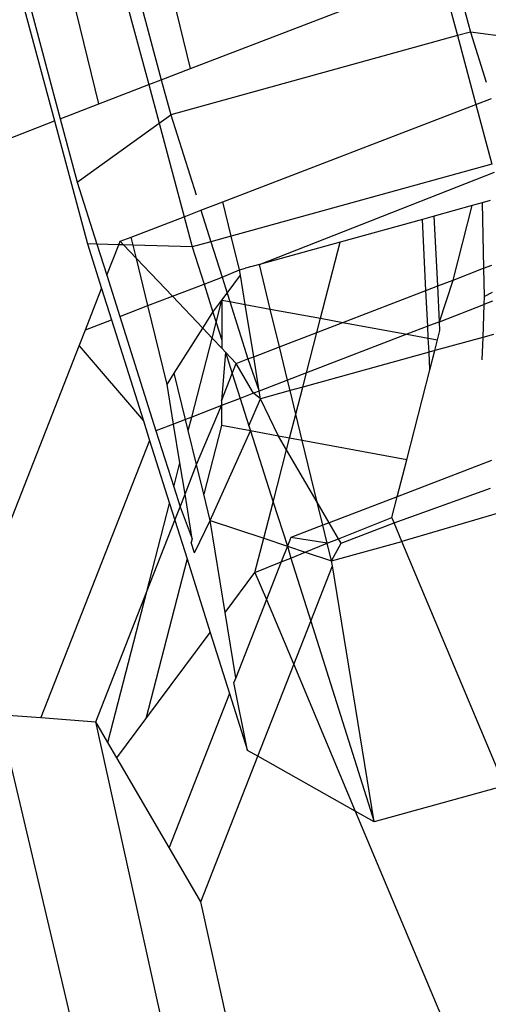
# Model space of a CAD drawing. Units: millimetres. Extents: x -430 to 2895, y 32 to 1784.
# Drawn here: x 596 to 597, y 837 to 838 of the extents above; entities that cross this region are included whole.
import ezdxf

# ---------------------------------------------------------------- set-up
doc = ezdxf.new("R2010")
doc.units = ezdxf.units.MM
doc.header["$MEASUREMENT"] = 0
doc.layers.add('VP-EQ', color=7, linetype='Continuous', true_color=0x8a3492)
doc.layers.add('VP-HIC', color=6, linetype='Continuous')

# ---------------------------------------------------------------- blocks, each defined once
blk = doc.blocks.new('RB1907_')
at = {"color": 0}
for p, q in [((-2655.19998, -1797.98957), (-2655.041, -1798.58195)), ((-2655.15855, -1798.12062), (-2655.03532, -1798.57977)), ((-2654.99816, -1798.56546), (-2655.09972, -1798.14808)), ((-2655.051, -1798.17082), (-2654.95006, -1798.54695)), ((-2654.90975, -1798.53144), (-2654.99827, -1798.16764)), ((-2655.03566, -1798.17798), (-2654.93789, -1798.54227)), ((-2654.90975, -1798.53144), (-2654.66869, -1798.43866)), ((-2654.66869, -1798.43866), (-2654.65232, -1798.49967)), ((-2654.65653, -1798.43398), (-2654.63982, -1798.49621)), ((-2654.63982, -1798.49621), (-2654.65232, -1798.49967)), ((-2654.63982, -1798.49621), (-2654.62451, -1798.54465)), ((-2654.54401, -1798.50887), (-2654.63982, -1798.49621)), ((-2654.65232, -1798.49967), (-2654.9288, -1798.57614)), ((-2654.65232, -1798.49967), (-2654.63451, -1798.56602)), ((-2654.93789, -1798.54227), (-2654.90975, -1798.53144)), ((-2654.95006, -1798.54695), (-2654.93789, -1798.54227)), ((-2654.93789, -1798.54227), (-2654.9288, -1798.57614)), ((-2654.99816, -1798.56546), (-2654.95006, -1798.54695)), ((-2654.95006, -1798.54695), (-2654.94005, -1798.58423)), ((-2654.63451, -1798.56602), (-2654.61957, -1798.56027)), ((-2655.03532, -1798.57977), (-2654.99816, -1798.56546)), ((-2654.87849, -1798.65992), (-2654.63451, -1798.56602)), ((-2654.63451, -1798.56602), (-2654.61904, -1798.62363)), ((-2655.09979, -1798.60501), (-2655.041, -1798.58195)), ((-2655.041, -1798.58195), (-2655.00921, -1798.7004)), ((-2655.03532, -1798.57977), (-2655.01891, -1798.64091)), ((-2654.94005, -1798.58423), (-2654.9288, -1798.57614)), ((-2654.9288, -1798.57614), (-2654.9044, -1798.65333)), ((-2655.01891, -1798.64091), (-2654.94005, -1798.58423)), ((-2654.94005, -1798.58423), (-2654.91588, -1798.67431)), ((-2654.61904, -1798.62363), (-2654.8704, -1798.69315)), ((-2654.84332, -1798.72039), (-2654.61655, -1798.63152)), ((-2655.01891, -1798.64091), (-2655.00001, -1798.70069)), ((-2654.89973, -1798.66809), (-2654.87849, -1798.65992)), ((-2654.8704, -1798.69315), (-2654.87849, -1798.65992)), ((-2654.63813, -1798.66363), (-2654.67464, -1798.67373)), ((-2654.65662, -1798.73543), (-2654.63813, -1798.66363)), ((-2654.62859, -1798.661), (-2654.63813, -1798.66363)), ((-2654.62067, -1798.65881), (-2654.62859, -1798.661)), ((-2654.62859, -1798.661), (-2654.62714, -1798.72408)), ((-2654.9669, -1798.69394), (-2654.91588, -1798.67431)), ((-2654.91588, -1798.67431), (-2654.89973, -1798.66809)), ((-2654.91588, -1798.67431), (-2654.90803, -1798.70356)), ((-2654.89973, -1798.66809), (-2654.89008, -1798.6986)), ((-2654.68611, -1798.6769), (-2654.76549, -1798.69886)), ((-2654.67464, -1798.67373), (-2654.68611, -1798.6769)), ((-2654.68271, -1798.74547), (-2654.68611, -1798.6769)), ((-2654.6713, -1798.74108), (-2654.67464, -1798.67373)), ((-2654.97759, -1798.69806), (-2654.9669, -1798.69394)), ((-2654.96499, -1798.70178), (-2654.9669, -1798.69394)), ((-2654.8704, -1798.69315), (-2654.89008, -1798.6986)), ((-2654.86248, -1798.72569), (-2654.8704, -1798.69315)), ((-2655.00001, -1798.70069), (-2655.00921, -1798.7004)), ((-2655.00921, -1798.7004), (-2654.9955, -1798.74376)), ((-2654.97888, -1798.70135), (-2655.00001, -1798.70069)), ((-2655.00001, -1798.70069), (-2654.99046, -1798.7309)), ((-2654.99046, -1798.7309), (-2654.97888, -1798.70135)), ((-2654.97888, -1798.70135), (-2654.97759, -1798.69806)), ((-2654.97433, -1798.70149), (-2654.97888, -1798.70135)), ((-2654.97433, -1798.70149), (-2654.97759, -1798.69806)), ((-2654.96499, -1798.70178), (-2654.97433, -1798.70149)), ((-2654.96187, -1798.71461), (-2654.97433, -1798.70149)), ((-2654.96187, -1798.71461), (-2654.96499, -1798.70178)), ((-2654.90803, -1798.70356), (-2654.96499, -1798.70178)), ((-2654.89008, -1798.6986), (-2654.90803, -1798.70356)), ((-2654.90803, -1798.70356), (-2654.89671, -1798.73935)), ((-2654.89008, -1798.6986), (-2654.87931, -1798.73265)), ((-2654.76549, -1798.69886), (-2654.84332, -1798.72039)), ((-2654.78442, -1798.77236), (-2654.76549, -1798.69886)), ((-2654.95078, -1798.76016), (-2654.96187, -1798.71461)), ((-2654.9272, -1798.75108), (-2654.96187, -1798.71461)), ((-2654.86248, -1798.72569), (-2654.85657, -1798.72405)), ((-2654.84332, -1798.72039), (-2654.85657, -1798.72405)), ((-2654.83285, -1798.7634), (-2654.84332, -1798.72039)), ((-2654.65662, -1798.73543), (-2654.62714, -1798.72408)), ((-2654.62714, -1798.72408), (-2654.61925, -1798.72105)), ((-2654.62714, -1798.72408), (-2654.62652, -1798.75138)), ((-2654.99046, -1798.7309), (-2654.97791, -1798.7706)), ((-2654.89671, -1798.73935), (-2654.87931, -1798.73265)), ((-2654.87931, -1798.73265), (-2654.86248, -1798.72569)), ((-2654.87931, -1798.73265), (-2654.87445, -1798.74805)), ((-2654.87445, -1798.74805), (-2654.86164, -1798.73086)), ((-2654.86164, -1798.73086), (-2654.86248, -1798.72569)), ((-2654.85706, -1798.75892), (-2654.86164, -1798.73086)), ((-2655.01101, -1798.78334), (-2654.9955, -1798.74376)), ((-2654.9955, -1798.74376), (-2654.98603, -1798.77372)), ((-2654.9272, -1798.75108), (-2654.89671, -1798.73935)), ((-2654.89671, -1798.73935), (-2654.88816, -1798.7664)), ((-2654.68271, -1798.74547), (-2654.6713, -1798.74108)), ((-2654.6713, -1798.74108), (-2654.65662, -1798.73543)), ((-2654.66958, -1798.77566), (-2654.6713, -1798.74108)), ((-2654.66958, -1798.77566), (-2654.65662, -1798.73543)), ((-2654.95078, -1798.76016), (-2654.9272, -1798.75108)), ((-2654.89792, -1798.78189), (-2654.9272, -1798.75108)), ((-2654.87945, -1798.75478), (-2654.87445, -1798.74805)), ((-2654.87445, -1798.74805), (-2654.87188, -1798.75618)), ((-2654.76291, -1798.77634), (-2654.68271, -1798.74547)), ((-2654.68099, -1798.78005), (-2654.68271, -1798.74547)), ((-2654.62652, -1798.75138), (-2654.62679, -1798.75919)), ((-2654.62652, -1798.75138), (-2654.61865, -1798.74703)), ((-2654.97791, -1798.7706), (-2654.95078, -1798.76016)), ((-2654.93225, -1798.83633), (-2654.95078, -1798.76016)), ((-2654.88816, -1798.7664), (-2654.87945, -1798.75478)), ((-2654.88501, -1798.77635), (-2654.87945, -1798.75478)), ((-2654.87945, -1798.75478), (-2654.87959, -1798.7935)), ((-2654.87945, -1798.75478), (-2654.87188, -1798.75618)), ((-2654.87188, -1798.75618), (-2654.85706, -1798.75892)), ((-2654.87188, -1798.75618), (-2654.85437, -1798.81154)), ((-2654.84883, -1798.80941), (-2654.85706, -1798.75892)), ((-2654.85706, -1798.75892), (-2654.83285, -1798.7634)), ((-2654.66958, -1798.77566), (-2654.62679, -1798.75919)), ((-2654.62679, -1798.75919), (-2654.6279, -1798.79072)), ((-2654.61844, -1798.75597), (-2654.62679, -1798.75919)), ((-2654.97791, -1798.7706), (-2654.94303, -1798.8809)), ((-2654.89792, -1798.78189), (-2654.88816, -1798.7664)), ((-2654.88816, -1798.7664), (-2654.88501, -1798.77635)), ((-2654.83285, -1798.7634), (-2654.78442, -1798.77236)), ((-2654.82398, -1798.79984), (-2654.83285, -1798.7634)), ((-2654.78792, -1798.78596), (-2654.78442, -1798.77236)), ((-2654.78442, -1798.77236), (-2654.76291, -1798.77634)), ((-2655.01101, -1798.78334), (-2654.98603, -1798.77372)), ((-2654.98603, -1798.77372), (-2654.95514, -1798.87142)), ((-2654.88889, -1798.7914), (-2654.88501, -1798.77635)), ((-2654.88501, -1798.77635), (-2654.87959, -1798.7935)), ((-2654.78792, -1798.78596), (-2654.76291, -1798.77634)), ((-2654.76291, -1798.77634), (-2654.70108, -1798.78778)), ((-2654.68099, -1798.78005), (-2654.70108, -1798.78778)), ((-2654.66958, -1798.77566), (-2654.68099, -1798.78005)), ((-2654.68042, -1798.7916), (-2654.68099, -1798.78005)), ((-2654.66916, -1798.78413), (-2654.66958, -1798.77566)), ((-2655.01714, -1798.799), (-2655.01101, -1798.78334)), ((-2654.92536, -1798.82541), (-2654.89792, -1798.78189)), ((-2654.88889, -1798.7914), (-2654.89792, -1798.78189)), ((-2654.82398, -1798.79984), (-2654.78792, -1798.78596)), ((-2654.79799, -1798.82508), (-2654.78792, -1798.78596)), ((-2654.70108, -1798.78778), (-2654.79799, -1798.82508)), ((-2654.70108, -1798.78778), (-2654.68042, -1798.7916)), ((-2654.6279, -1798.79072), (-2654.67416, -1798.80351)), ((-2654.67151, -1798.79325), (-2654.66916, -1798.78413)), ((-2654.6279, -1798.79072), (-2654.62866, -1798.81246)), ((-2654.61771, -1798.7879), (-2654.6279, -1798.79072)), ((-2655.11804, -1799.05652), (-2655.01714, -1798.799)), ((-2655.01714, -1798.799), (-2654.95514, -1798.87142)), ((-2654.90851, -1798.86761), (-2654.88889, -1798.7914)), ((-2654.87961, -1798.80116), (-2654.88889, -1798.7914)), ((-2654.87959, -1798.7935), (-2654.87961, -1798.80116)), ((-2654.84883, -1798.80941), (-2654.82398, -1798.79984)), ((-2654.81615, -1798.83206), (-2654.82398, -1798.79984)), ((-2654.67975, -1798.80506), (-2654.68042, -1798.7916)), ((-2654.68042, -1798.7916), (-2654.67151, -1798.79325)), ((-2654.67416, -1798.80351), (-2654.67151, -1798.79325)), ((-2654.87594, -1798.80502), (-2654.87979, -1798.852)), ((-2654.87594, -1798.80502), (-2654.87961, -1798.80116)), ((-2654.86563, -1798.81587), (-2654.87594, -1798.80502)), ((-2654.87594, -1798.80502), (-2654.86944, -1798.82559)), ((-2654.85437, -1798.81154), (-2654.84883, -1798.80941)), ((-2654.84342, -1798.84256), (-2654.84883, -1798.80941)), ((-2654.67975, -1798.80506), (-2654.80151, -1798.83874)), ((-2654.67416, -1798.80351), (-2654.67975, -1798.80506)), ((-2654.67891, -1798.82197), (-2654.67975, -1798.80506)), ((-2654.67891, -1798.82197), (-2654.67416, -1798.80351)), ((-2654.86944, -1798.82559), (-2654.86563, -1798.81587)), ((-2654.86563, -1798.81587), (-2654.85437, -1798.81154)), ((-2654.84884, -1798.84465), (-2654.86563, -1798.81587)), ((-2654.85437, -1798.81154), (-2654.84342, -1798.84256)), ((-2654.93225, -1798.83633), (-2654.92536, -1798.82541)), ((-2654.91453, -1798.86993), (-2654.92536, -1798.82541)), ((-2654.87979, -1798.852), (-2654.86944, -1798.82559)), ((-2654.86944, -1798.82559), (-2654.86183, -1798.84965)), ((-2654.79799, -1798.82508), (-2654.81615, -1798.83206)), ((-2654.80151, -1798.83874), (-2654.79799, -1798.82508)), ((-2654.70126, -1798.90877), (-2654.67891, -1798.82197)), ((-2654.92605, -1798.87436), (-2654.93225, -1798.83633)), ((-2654.81615, -1798.83206), (-2654.84342, -1798.84256)), ((-2654.8137, -1798.84211), (-2654.81615, -1798.83206)), ((-2654.80151, -1798.83874), (-2654.8137, -1798.84211)), ((-2654.8082, -1798.86471), (-2654.80151, -1798.83874)), ((-2654.84884, -1798.84465), (-2654.86183, -1798.84965)), ((-2654.84342, -1798.84256), (-2654.84884, -1798.84465)), ((-2654.84221, -1798.85), (-2654.84884, -1798.84465)), ((-2654.84221, -1798.85), (-2654.84342, -1798.84256)), ((-2654.8137, -1798.84211), (-2654.84221, -1798.85)), ((-2654.8082, -1798.86471), (-2654.8137, -1798.84211)), ((-2654.8798, -1798.85656), (-2654.90851, -1798.86761)), ((-2654.90391, -1798.91356), (-2654.8798, -1798.85656)), ((-2654.8798, -1798.85656), (-2654.87987, -1798.87573)), ((-2654.86183, -1798.84965), (-2654.8798, -1798.85656)), ((-2654.87979, -1798.852), (-2654.8798, -1798.85656)), ((-2654.86183, -1798.84965), (-2654.85342, -1798.87624)), ((-2654.85342, -1798.87624), (-2654.84221, -1798.85)), ((-2654.82475, -1798.88592), (-2654.84221, -1798.85)), ((-2654.81417, -1798.88788), (-2654.8082, -1798.86471)), ((-2654.80202, -1798.89013), (-2654.8082, -1798.86471)), ((-2654.95514, -1798.87142), (-2654.94921, -1798.89016)), ((-2654.92605, -1798.87436), (-2654.94303, -1798.8809)), ((-2654.91453, -1798.86993), (-2654.92605, -1798.87436)), ((-2654.91992, -1798.91192), (-2654.92605, -1798.87436)), ((-2654.90851, -1798.86761), (-2654.91453, -1798.86993)), ((-2654.91189, -1798.88074), (-2654.91453, -1798.86993)), ((-2654.91189, -1798.88074), (-2654.90851, -1798.86761)), ((-2654.87987, -1798.87573), (-2654.89696, -1798.9421)), ((-2654.85196, -1798.88089), (-2654.87987, -1798.87573)), ((-2654.85342, -1798.87624), (-2654.85196, -1798.88089)), ((-2654.94303, -1798.8809), (-2654.92589, -1798.9351)), ((-2654.90391, -1798.91356), (-2654.91189, -1798.88074)), ((-2654.89081, -1798.96738), (-2654.85196, -1798.88089)), ((-2654.82475, -1798.88592), (-2654.85196, -1798.88089)), ((-2654.85196, -1798.88089), (-2654.83014, -1798.94989)), ((-2654.81417, -1798.88788), (-2654.82475, -1798.88592)), ((-2654.81706, -1798.89911), (-2654.82475, -1798.88592)), ((-2654.94921, -1798.89016), (-2655.054, -1799.1576)), ((-2654.94921, -1798.89016), (-2654.92998, -1798.95097)), ((-2654.81706, -1798.89911), (-2654.81417, -1798.88788)), ((-2654.80202, -1798.89013), (-2654.81417, -1798.88788)), ((-2654.70126, -1798.90877), (-2654.80202, -1798.89013)), ((-2654.78751, -1798.94975), (-2654.80202, -1798.89013)), ((-2654.83014, -1798.94989), (-2654.81706, -1798.89911)), ((-2654.78751, -1798.94975), (-2654.81706, -1798.89911)), ((-2654.92589, -1798.9351), (-2654.91992, -1798.91192)), ((-2654.91503, -1798.94194), (-2654.91992, -1798.91192)), ((-2654.91503, -1798.94194), (-2654.90391, -1798.91356)), ((-2654.89696, -1798.9421), (-2654.90391, -1798.91356)), ((-2654.71045, -1798.94445), (-2654.70126, -1798.90877)), ((-2654.61941, -1798.90941), (-2654.71045, -1798.94445)), ((-2654.92589, -1798.9351), (-2654.91984, -1798.95423)), ((-2654.91984, -1798.95423), (-2654.91503, -1798.94194)), ((-2654.90801, -1798.98498), (-2654.91503, -1798.94194)), ((-2654.89081, -1798.96738), (-2654.89696, -1798.9421)), ((-2654.71334, -1798.96976), (-2654.62035, -1798.93613)), ((-2654.53916, -1798.93876), (-2654.70584, -1798.98762)), ((-2654.95188, -1799.036), (-2654.92998, -1798.95097)), ((-2654.92998, -1798.95097), (-2654.92488, -1798.9671)), ((-2654.83908, -1798.98462), (-2654.83014, -1798.94989)), ((-2654.83014, -1798.94989), (-2654.81635, -1798.99219)), ((-2654.78209, -1798.97202), (-2654.78751, -1798.94975)), ((-2654.7759, -1798.96964), (-2654.78751, -1798.94975)), ((-2654.71045, -1798.94445), (-2654.7759, -1798.96964)), ((-2654.71559, -1798.96439), (-2654.71045, -1798.94445)), ((-2654.92488, -1798.9671), (-2654.91984, -1798.95423)), ((-2654.91984, -1798.95423), (-2654.90801, -1798.98498)), ((-2654.95188, -1799.036), (-2654.92488, -1798.9671)), ((-2654.92488, -1798.9671), (-2654.91305, -1799.00454)), ((-2654.90576, -1798.99877), (-2654.89081, -1798.96738)), ((-2654.89081, -1798.96738), (-2654.83908, -1798.98462)), ((-2654.87634, -1799.05614), (-2654.89081, -1798.96738)), ((-2654.7759, -1798.96964), (-2654.78209, -1798.97202)), ((-2654.76691, -1798.98504), (-2654.7759, -1798.96964)), ((-2654.76691, -1798.98504), (-2654.71559, -1798.96439)), ((-2654.76437, -1798.9894), (-2654.71334, -1798.96976)), ((-2654.71334, -1798.96976), (-2654.71559, -1798.96439)), ((-2654.70584, -1798.98762), (-2654.71334, -1798.96976)), ((-2654.78209, -1798.97202), (-2654.81313, -1798.98397)), ((-2654.77785, -1798.98944), (-2654.78209, -1798.97202)), ((-2654.90801, -1798.98498), (-2654.90896, -1798.98866)), ((-2654.90576, -1798.99877), (-2654.90896, -1798.98866)), ((-2654.84755, -1799.01748), (-2654.83908, -1798.98462)), ((-2654.83908, -1798.98462), (-2654.81635, -1798.99219)), ((-2654.81313, -1798.98397), (-2654.81635, -1798.99219)), ((-2654.77785, -1798.98944), (-2654.81313, -1798.98397)), ((-2654.79903, -1798.99796), (-2654.77785, -1798.98944)), ((-2654.77785, -1798.98944), (-2654.76691, -1798.98504)), ((-2654.77373, -1799.0064), (-2654.77785, -1798.98944)), ((-2654.77373, -1799.0064), (-2654.70584, -1798.98762)), ((-2654.77373, -1799.0064), (-2654.76437, -1798.9894)), ((-2654.76437, -1798.9894), (-2654.76691, -1798.98504)), ((-2654.60689, -1799.22333), (-2654.70584, -1798.98762)), ((-2654.81635, -1798.99219), (-2654.82228, -1799.00732)), ((-2654.81635, -1798.99219), (-2654.79903, -1798.99796)), ((-2654.81635, -1798.99219), (-2654.81314, -1799.00364)), ((-2654.81314, -1799.00364), (-2654.79903, -1798.99796)), ((-2654.79903, -1798.99796), (-2654.77373, -1799.0064)), ((-2654.91305, -1799.00454), (-2654.95277, -1799.15876)), ((-2654.91305, -1799.00454), (-2654.89065, -1799.07536)), ((-2654.84755, -1799.01748), (-2654.82228, -1799.00732)), ((-2654.82228, -1799.00732), (-2654.83654, -1799.04371)), ((-2654.82228, -1799.00732), (-2654.81314, -1799.00364)), ((-2654.81314, -1799.00364), (-2654.79385, -1799.06465)), ((-2654.77293, -1799.01125), (-2654.77373, -1799.0064)), ((-2654.87634, -1799.05614), (-2654.84755, -1799.01748)), ((-2654.84755, -1799.01748), (-2654.83654, -1799.04371)), ((-2654.79385, -1799.06465), (-2654.77293, -1799.01125)), ((-2654.73268, -1799.25812), (-2654.77293, -1799.01125)), ((-2655.00111, -1799.16165), (-2654.95188, -1799.036)), ((-2654.98941, -1799.18171), (-2654.95188, -1799.036)), ((-2654.83654, -1799.04371), (-2654.86607, -1799.1191)), ((-2654.83654, -1799.04371), (-2654.81022, -1799.10641)), ((-2654.86607, -1799.1191), (-2654.87634, -1799.05614)), ((-2654.81022, -1799.10641), (-2654.79385, -1799.06465)), ((-2654.79385, -1799.06465), (-2654.73268, -1799.25812)), ((-2654.95277, -1799.15876), (-2654.89065, -1799.07536)), ((-2654.89065, -1799.07536), (-2654.87202, -1799.13428)), ((-2654.84485, -1799.19481), (-2654.81022, -1799.10641)), ((-2654.81022, -1799.10641), (-2654.75083, -1799.24788)), ((-2654.86607, -1799.1191), (-2654.86794, -1799.12385)), ((-2654.85463, -1799.1893), (-2654.86794, -1799.12385)), ((-2654.87202, -1799.13428), (-2654.9303, -1799.283)), ((-2654.87202, -1799.13428), (-2654.85463, -1799.1893)), ((-2655.09489, -1799.15447), (-2655.054, -1799.1576)), ((-2655.09489, -1799.15447), (-2654.91575, -1799.91226)), ((-2655.054, -1799.1576), (-2655.00111, -1799.16165)), ((-2654.83405, -1799.91851), (-2655.00111, -1799.16165)), ((-2654.98941, -1799.18171), (-2655.00111, -1799.16165)), ((-2654.98082, -1799.19643), (-2654.95277, -1799.15876)), ((-2654.98082, -1799.19643), (-2654.98941, -1799.18171)), ((-2654.84485, -1799.19481), (-2654.85463, -1799.1893)), ((-2654.9303, -1799.283), (-2654.98082, -1799.19643)), ((-2654.89985, -1799.33518), (-2654.84485, -1799.19481)), ((-2654.75083, -1799.24788), (-2654.84485, -1799.19481)), ((-2654.60689, -1799.22333), (-2654.73268, -1799.25812)), ((-2654.75083, -1799.24788), (-2654.53999, -1799.75013)), ((-2654.73268, -1799.25812), (-2654.75083, -1799.24788)), ((-2654.89985, -1799.33518), (-2654.9303, -1799.283)), ((-2654.84184, -1799.598), (-2654.89985, -1799.33518))]:
    blk.add_line(p, q, dxfattribs=at)
blk = doc.blocks.new('RB1907_2D')
at = {"layer": 'VP-EQ', "color": 0}
blk.add_blockref('RB1907_', (3251.24576, 2636.89477), dxfattribs=at)

msp = doc.modelspace()

# ---------------------------------------------------------------- block references
at = {"layer": 'VP-HIC', "color": 0}
msp.add_blockref('RB1907_2D', (0, 0), dxfattribs=at)

doc.saveas('drawing.dxf')
